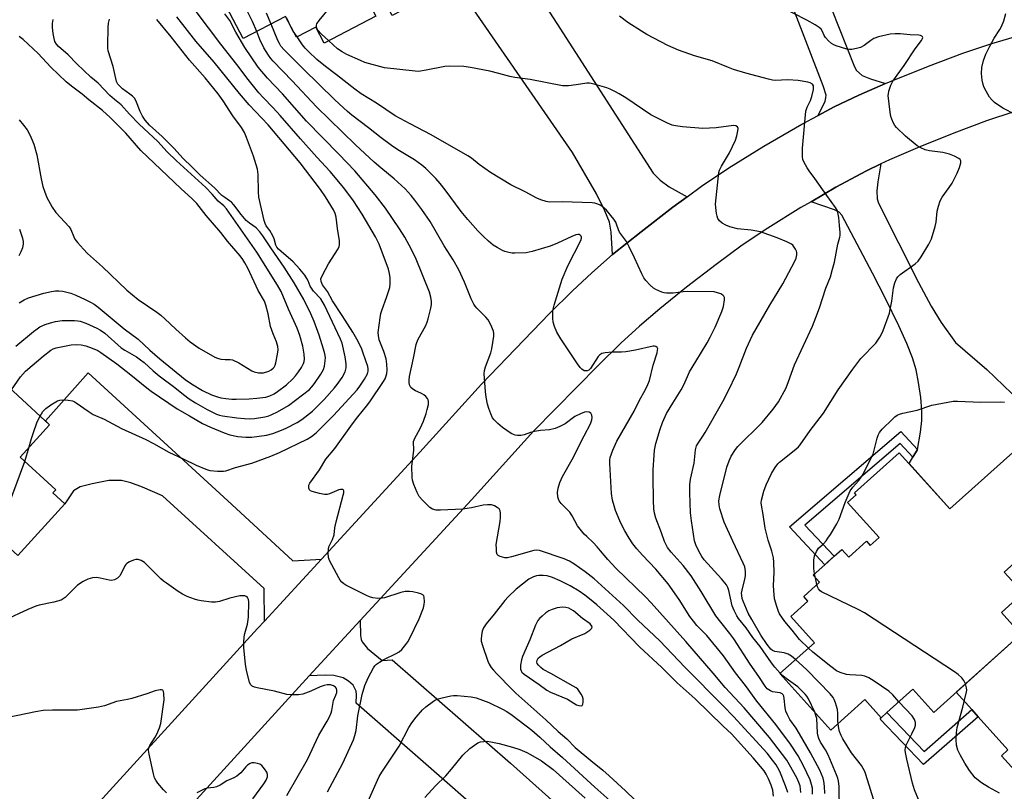
# Model space of a CAD drawing. Units: inches. Extents: x 1309765 to 1315765, y 549447 to 553447.
# Drawn here: x 1312494 to 1312824, y 552905 to 553164 of the extents above; entities that cross this region are included whole.
import ezdxf

# ---------------------------------------------------------------- set-up
doc = ezdxf.new("R2010")
doc.units = ezdxf.units.IN
doc.header["$MEASUREMENT"] = 0
for name, color, linetype in [('BLDG-Footprint', 5, 'Continuous'), ('CULTRL-Pad', 6, 'Continuous'), ('TRANS-Driveway', 251, 'Continuous'), ('TRANS-Non Street Sidewalk', 7, 'Continuous'), ('TRANS-Road', 130, 'Continuous'), ('Undefined', 1, 'Continuous')]:
    doc.layers.add(name, color=color, linetype=linetype)

msp = doc.modelspace()

# ---------------------------------------------------------------- linework, layer by layer
at = {"layer": 'BLDG-Footprint'}
for points, elevation in [([(1312639.62, 553176.35), (1312618.52, 553165.34), (1312614.33, 553173.37), (1312609.9, 553171.06), (1312613.03, 553165.05), (1312595.69, 553156), (1312592.88, 553161.39), (1312586.42, 553158.02), (1312582.78, 553164.99), (1312568.55, 553157.56), (1312557.52, 553178.7), (1312571.84, 553186.17), (1312564.24, 553200.74), (1312593.54, 553216.03), (1312587.91, 553226.82), (1312608.68, 553237.66), (1312637.58, 553182.26), (1312636.76, 553181.84)], 490.89), ([(1312459.91, 553048.33), (1312475.42, 553034.15), (1312485.24, 553044.9), (1312503.64, 553028.08), (1312493.72, 553017.23), (1312505.72, 553006.25), (1312504.75, 553005.18), (1312508.74, 553001.53), (1312492.94, 552984.25), (1312487.71, 552989.04), (1312484.56, 552985.6), (1312488.66, 552981.85), (1312475.52, 552967.48), (1312471.28, 552971.35), (1312466.27, 552965.87), (1312460.3, 552971.33), (1312449.36, 552959.38), (1312431.32, 552975.89), (1312441.99, 552987.56), (1312429.8, 552998.7), (1312451.96, 553022.93), (1312443.64, 553030.54)], 477.24)]:
    msp.add_lwpolyline(points, close=True, dxfattribs=dict(at, elevation=elevation))
at = {"layer": 'BLDG-Footprint', "elevation": 497.5}
msp.add_lwpolyline([(1312849.55, 553001.82), (1312823.77, 552978.67), (1312830.08, 552971.64), (1312822.81, 552965.11), (1312829.35, 552957.83), (1312800.15, 552931.59), (1312793.15, 552939.38), (1312784.39, 552931.52), (1312782.49, 552929.81), (1312777.06, 552935.86), (1312765.63, 552925.59), (1312748.56, 552944.59), (1312760.09, 552954.94), (1312752.18, 552963.75), (1312757.9, 552968.88), (1312756.51, 552970.44), (1312761.84, 552975.22), (1312759.68, 552977.62), (1312764.56, 552982), (1312766.72, 552983.94), (1312769.31, 552986.27), (1312771.67, 552983.63), (1312777.61, 552988.97), (1312778.85, 552987.59), (1312781.81, 552990.26), (1312771.24, 553002.03), (1312774.12, 553004.61), (1312773.58, 553005.21), (1312788.56, 553018.66), (1312805.49, 552999.81), (1312830.88, 553022.61)], dxfattribs=at)
at = {"layer": 'CULTRL-Pad'}
msp.add_lwpolyline([(1312830.64, 552908.36), (1312822.84, 552917.05), (1312825, 552918.98), (1312815, 552930.12), (1312812.86, 552932.5), (1312807.63, 552938.32), (1312829.35, 552957.83), (1312822.81, 552965.11), (1312830.08, 552971.64)], dxfattribs=at)
at = {"layer": 'TRANS-Driveway'}
for points in [[(1312717.42, 553104.54), (1312712.6, 553101), (1312701.98, 553092.82), (1312692.44, 553085.11), (1312691.99, 553092.6), (1312691.38, 553095.99), (1312689.81, 553099.85), (1312687.03, 553105.48), (1312679.03, 553119.41), (1312639.62, 553176.35), (1312636.76, 553181.84), (1312637.58, 553182.26), (1312623.68, 553208.9), (1312638.82, 553216.79), (1312673.75, 553162.62), (1312706.04, 553112.43), (1312708.33, 553110.06), (1312711.45, 553107.91)], [(1312594.82, 552983), (1312575.67, 552962.2), (1312575.57, 552973.18), (1312541.54, 553004.2), (1312534.85, 553007.16), (1312530.83, 553008.62), (1312527.75, 553009.39), (1312523.54, 553009.37), (1312517.89, 553008.3), (1312513.89, 553007.25), (1312511.7, 553005.87), (1312508.74, 553001.53), (1312504.74, 553005.18), (1312505.72, 553006.25), (1312493.72, 553017.23), (1312503.63, 553028.08), (1312502.25, 553029.34), (1312516.63, 553045.44), (1312564.71, 553001.34), (1312585.22, 552982.37)]]:
    msp.add_lwpolyline(points, close=True, dxfattribs=at)
for points in [[(1312763.3, 553174.19), (1312773.52, 553148.14), (1312774.25, 553146.88), (1312776.16, 553145.24), (1312778.87, 553144.03), (1312783.93, 553142.48), (1312775.06, 553138.64), (1312766.76, 553134.69), (1312761.34, 553131.77), (1312763.67, 553136.59), (1312763.98, 553137.67), (1312764.01, 553138.66), (1312763.07, 553141.78), (1312753.12, 553167.6)], [(1312830.88, 553022.61), (1312805.49, 552999.81), (1312791.83, 553015.02), (1312793.12, 553017.16), (1312794.69, 553019.75), (1312795.69, 553025.61), (1312796.15, 553029.46), (1312796.16, 553032.74), (1312795.78, 553037.25), (1312795.06, 553042.19), (1312794.21, 553046.46), (1312793, 553050.47), (1312791.09, 553055.3), (1312788.4, 553061.26), (1312784.06, 553070.2), (1312779.64, 553078.93), (1312769.32, 553098.33), (1312768.38, 553099.36), (1312766.79, 553100.1), (1312759.02, 553102.88), (1312767.34, 553107.7), (1312777.59, 553113.22), (1312782.43, 553115.52), (1312781.38, 553109.59), (1312781.05, 553106.54), (1312781.15, 553103.79), (1312781.59, 553102.38), (1312794.97, 553075.77), (1312799.26, 553067.89), (1312802.61, 553062.38), (1312807.4, 553055.66), (1312817.94, 553046.62), (1312837.51, 553027.76)], [(1312651.43, 552895.3), (1312606.45, 552934.73), (1312606.6, 552937.43), (1312606.43, 552938.66), (1312605.42, 552940.67), (1312603.92, 552942.06), (1312602.13, 552943.12), (1312598.94, 552943.92), (1312596, 552944.08), (1312590.73, 552943.88), (1312607.83, 552962.46), (1312607.93, 552957.33), (1312608.16, 552956.07), (1312608.51, 552955.24), (1312610.19, 552953.05), (1312615.11, 552949.04), (1312618.52, 552949.23), (1312658.23, 552914.58), (1312694.25, 552882.2)]]:
    msp.add_lwpolyline(points, dxfattribs=at)
at = {"layer": 'TRANS-Non Street Sidewalk'}
for points in [[(1312794.69, 553019.75), (1312793.12, 553017.16), (1312788.88, 553021.8), (1312756.95, 552994.43), (1312766.72, 552983.94), (1312764.55, 552981.99), (1312763.58, 552981.12), (1312751.76, 552993.82), (1312789.13, 553025.84)], [(1312815, 552930.12), (1312796.73, 552914.1), (1312782.12, 552929.36), (1312782.49, 552929.81), (1312784.39, 552931.52), (1312796.92, 552918.52), (1312812.86, 552932.5)]]:
    msp.add_lwpolyline(points, close=True, dxfattribs=at)
at = {"layer": 'TRANS-Road'}
for points in [[(1312515.72, 552896.4, 0), (1312573.41, 552959.75, 0), (1312575.67, 552962.2, 0), (1312594.82, 552983, 0), (1312627.8, 553018.81, 0), (1312648.48, 553041.72, 0), (1312671.27, 553065.37, 0), (1312678.98, 553073.01, 0), (1312685.42, 553079.06, 0), (1312692.44, 553085.11, 0), (1312701.98, 553092.82, 0), (1312712.6, 553101, 0), (1312717.42, 553104.54, 0), (1312722.24, 553108.08, 0), (1312731.37, 553114.18, 0), (1312743.18, 553121.47, 0), (1312755.92, 553128.85, 0), (1312761.34, 553131.77, 0), (1312766.76, 553134.69, 0), (1312775.06, 553138.64, 0), (1312783.93, 553142.48, 0), (1312785.89, 553143.33, 0), (1312798.4, 553148.38, 0), (1312809.89, 553152.7, 0), (1312819.64, 553155.92, 0), (1312832.07, 553159.57, 0)], [(1312827.03, 553133.05, 0), (1312817.79, 553130, 0), (1312806.91, 553125.91, 0), (1312795.45, 553121.28, 0), (1312785.31, 553116.89, 0), (1312782.43, 553115.52, 0), (1312777.59, 553113.22, 0), (1312767.34, 553107.7, 0), (1312759.02, 553102.88, 0), (1312755.6, 553100.9, 0), (1312744.45, 553094.01, 0), (1312735.87, 553088.28, 0), (1312727.13, 553081.86, 0), (1312717.18, 553074.18, 0), (1312708.24, 553066.97, 0), (1312701.43, 553061.14, 0), (1312695.2, 553055.37, 0), (1312687.69, 553048.06, 0), (1312665.89, 553025.94, 0), (1312645.07, 553002.9, 0), (1312607.83, 552962.46, 0), (1312590.73, 552943.88, 0), (1312532.37, 552879.8, 0)]]:
    msp.add_polyline3d(points, dxfattribs=at)
at = {"layer": 'Undefined'}
for p, q in [((1312585.35, 553160.07, 450), (1312584.7, 553161.31, 450)), ((1312586.61, 553158.12, 450), (1312585.35, 553160.07, 450)), ((1312495.39, 553015.7, 440), (1312496.81, 553020.61, 440)), ((1312760.45, 552976.77, 458), (1312760.14, 552978.03, 458)), ((1312760.96, 552974.43, 458), (1312760.45, 552976.77, 458))]:
    msp.add_line(p, q, dxfattribs=at)
for points, elevation in [([(1312597.26, 553156.82), (1312594.69, 553159.21), (1312593.61, 553160.44), (1312593.25, 553161.05), (1312593.1, 553161.45), (1312593.09, 553162.05), (1312593.26, 553162.53), (1312594.06, 553163.68), (1312597.78, 553168.14), (1312607.81, 553177.3), (1312609.17, 553178.76), (1312610.57, 553180.52), (1312611.23, 553181.57), (1312611.88, 553182.85), (1312619.32, 553199.05), (1312619.99, 553200.68), (1312620.13, 553201.24), (1312620.19, 553202.09), (1312619.89, 553205.29), (1312619.62, 553206.99), (1312617.52, 553217.57), (1312617.34, 553219.15), (1312617.29, 553221.15)], 452), ([(1312573.14, 553159.96), (1312571.67, 553163.28), (1312569.98, 553166.67), (1312569.7, 553167.81), (1312569.58, 553169.28), (1312569.78, 553170.73), (1312572.53, 553183.16), (1312573.07, 553186.53), (1312573.34, 553187.61), (1312574.16, 553189.31), (1312574.65, 553189.93), (1312575.06, 553190.26), (1312579.61, 553192.58), (1312581.37, 553193.64), (1312592.54, 553201.11), (1312593.67, 553202.01), (1312594.2, 553202.62), (1312594.84, 553203.88), (1312595.81, 553206.5), (1312595.99, 553207.46), (1312595.93, 553208.43), (1312595.72, 553208.96), (1312595.28, 553209.71), (1312591.63, 553215.03)], 446), ([(1312758.09, 552953.14), (1312755.16, 552956.05), (1312752.62, 552959.19), (1312750.15, 552962.02), (1312748.45, 552964.66), (1312748.09, 552965.46), (1312747.52, 552967.12), (1312746.78, 552969.67), (1312746.45, 552972.48), (1312746.41, 552974.2), (1312746.56, 552978.53), (1312746.49, 552982.02), (1312746.39, 552983.47), (1312745.86, 552985.67), (1312744.58, 552989.39), (1312743.58, 552993.32), (1312742.94, 552997.98), (1312742.33, 553001.04), (1312742.26, 553001.89), (1312742.34, 553002.74), (1312743.15, 553005.74), (1312743.97, 553007.92), (1312745.67, 553011.72), (1312746.95, 553013.72), (1312747.85, 553014.9), (1312748.44, 553015.52), (1312753.85, 553019.87), (1312754.73, 553020.67), (1312755.31, 553021.33), (1312758.64, 553026.16), (1312763.14, 553031.91), (1312768.06, 553039.79), (1312772.94, 553046.65), (1312775.73, 553050.23), (1312780.66, 553055.38), (1312782.09, 553057.43), (1312782.76, 553058.64), (1312783.21, 553059.72), (1312785.26, 553065.54), (1312785.53, 553066.67), (1312786.04, 553069.55), (1312786.63, 553073.94), (1312787.1, 553075.61), (1312787.61, 553076.95), (1312788.08, 553077.71), (1312788.92, 553078.5), (1312793.87, 553082.03), (1312794.92, 553082.92), (1312795.92, 553084.33), (1312798.46, 553088.61), (1312799.35, 553090.44), (1312800.61, 553094.57), (1312800.89, 553095.98), (1312801.29, 553099.7), (1312801.7, 553101.33), (1312802.32, 553103.19), (1312802.97, 553104.43), (1312805.33, 553107.68), (1312806.27, 553109.12), (1312808.03, 553112.46), (1312808.77, 553114.35), (1312809.22, 553115.93), (1312809.19, 553116.63), (1312808.93, 553117), (1312808.54, 553117.32), (1312807.09, 553118.16), (1312805.36, 553118.85), (1312803.16, 553119.41), (1312798.69, 553119.99), (1312797.24, 553120.27), (1312795.75, 553120.89), (1312794.58, 553121.59), (1312790.7, 553124.87), (1312787.6, 553127.78), (1312787.08, 553128.46), (1312786.64, 553129.22), (1312786.03, 553130.57), (1312785.74, 553131.41), (1312785.48, 553132.87), (1312784.88, 553138.52), (1312784.9, 553139.1), (1312785.06, 553139.97), (1312785.7, 553141.95), (1312786.39, 553143.25), (1312790.18, 553148.54), (1312793.86, 553154.18), (1312796.06, 553156.98), (1312796.38, 553157.6), (1312796.43, 553157.97), (1312796.37, 553158.16), (1312796.09, 553158.45), (1312795.64, 553158.63), (1312795.09, 553158.71), (1312792.24, 553158.89), (1312788.91, 553159.21), (1312787.21, 553159.19), (1312785.53, 553159.03), (1312781.63, 553158.14), (1312780.06, 553157.61), (1312778.99, 553156.97), (1312776.78, 553155.22), (1312775.59, 553154.61), (1312774.17, 553154.21), (1312772.71, 553153.93), (1312771.84, 553153.88), (1312770.99, 553154.02), (1312767.38, 553155.16), (1312766.58, 553155.5), (1312765.87, 553155.95), (1312764.8, 553156.88), (1312763.86, 553157.92), (1312763.42, 553158.65), (1312762.82, 553159.98), (1312762.32, 553160.72), (1312761.71, 553161.27), (1312760.31, 553162.19), (1312757.62, 553163.76), (1312748.59, 553168.4)], 456), ([(1312490.83, 553039.79), (1312493.83, 553044.1), (1312495.6, 553046.06), (1312501.49, 553051.12), (1312504.01, 553053.09), (1312504.81, 553053.52), (1312505.83, 553053.87), (1312510.92, 553054.87), (1312512.61, 553055.03), (1312514.22, 553054.89), (1312515.77, 553054.51), (1312517.93, 553053.7), (1312519.78, 553052.92), (1312520.78, 553052.34), (1312526.24, 553048.44), (1312530.84, 553044.84), (1312536.29, 553040.42), (1312537.71, 553039.38), (1312546.39, 553033.4), (1312550.6, 553031.1), (1312554.96, 553028.53), (1312557.61, 553027.3), (1312562.19, 553025.4), (1312564.08, 553024.73), (1312566.79, 553024.15), (1312569.42, 553023.94), (1312571.44, 553023.93), (1312576.34, 553024.59), (1312578.48, 553025.14), (1312581.41, 553026.24), (1312582.99, 553026.93), (1312586.71, 553028.85), (1312588.18, 553029.78), (1312591.76, 553032.58), (1312595.73, 553036.49), (1312599.23, 553040.49), (1312600.11, 553041.61), (1312601.7, 553043.88), (1312602.73, 553045.81), (1312603.09, 553047.13), (1312603.13, 553048.54), (1312602.73, 553050.81), (1312601.71, 553055.38), (1312601.18, 553056.78), (1312595.83, 553068.22), (1312594.56, 553070.32), (1312592.14, 553072.92), (1312591.42, 553073.82), (1312591.03, 553074.54), (1312590.34, 553076.33), (1312589.95, 553077.12), (1312589.2, 553078.19), (1312587.57, 553080.22), (1312585.29, 553082.76), (1312581.24, 553086.13), (1312580.42, 553086.92), (1312579.88, 553087.58), (1312579.47, 553088.35), (1312578.91, 553090.4), (1312578.48, 553091.44), (1312577.46, 553093.18), (1312576.29, 553094.83), (1312575.91, 553095.51), (1312575.57, 553096.6), (1312573.86, 553104.41), (1312573.73, 553106.17), (1312573.55, 553112.05), (1312573.31, 553113.74), (1312572.05, 553118.11), (1312569.7, 553124.45), (1312569.02, 553126.06), (1312567.97, 553127.75), (1312565.14, 553131.66), (1312561.85, 553136.75), (1312560.19, 553139.07), (1312555.78, 553144.45), (1312550.55, 553150.39), (1312544.4, 553158.16), (1312539.57, 553163.94)], 438), ([(1312492.32, 553054.47), (1312498.26, 553059.39), (1312499.45, 553060.28), (1312500.38, 553060.85), (1312502.13, 553061.65), (1312503.98, 553062.29), (1312505.61, 553062.7), (1312507.9, 553062.99), (1312511.96, 553063), (1312513.11, 553062.92), (1312513.94, 553062.76), (1312515.81, 553062.13), (1312519.47, 553060.47), (1312520.73, 553059.81), (1312522.19, 553058.75), (1312527.61, 553053.91), (1312528.91, 553053.04), (1312532.77, 553050.8), (1312534.12, 553049.89), (1312535.31, 553048.9), (1312538.33, 553046.12), (1312540.33, 553044.48), (1312545.66, 553040.58), (1312548.55, 553038.18), (1312550.42, 553036.79), (1312552.62, 553035.36), (1312556.46, 553033.14), (1312559.59, 553031.65), (1312560.6, 553031.31), (1312561.66, 553031.05), (1312566.44, 553030.35), (1312569.01, 553030.12), (1312570.75, 553030.1), (1312572.4, 553030.21), (1312575.77, 553030.73), (1312577.15, 553031.04), (1312578.22, 553031.45), (1312580.01, 553032.38), (1312583.75, 553034.53), (1312590.75, 553039.94), (1312591.63, 553040.78), (1312592.51, 553041.87), (1312594.61, 553045.05), (1312595.48, 553046.57), (1312595.83, 553047.66), (1312596.1, 553049.53), (1312596.13, 553050.6), (1312595.95, 553051.83), (1312595.52, 553053.44), (1312594.07, 553058.09), (1312592.34, 553062.69), (1312591.28, 553065.27), (1312588.91, 553070.1), (1312585.69, 553075.67), (1312582.31, 553080.93), (1312577.78, 553087.39), (1312575.2, 553091.44), (1312574.11, 553092.81), (1312572.91, 553094.07), (1312570.62, 553095.66), (1312569.59, 553096.6), (1312567.89, 553098.59), (1312565.39, 553101.85), (1312564.62, 553102.71), (1312564, 553103.22), (1312562.36, 553104.26), (1312561.44, 553104.97), (1312558.96, 553107.52), (1312554.14, 553111.77), (1312551.46, 553114.48), (1312548.34, 553117.46), (1312545.37, 553120.7), (1312541.44, 553124.72), (1312537.16, 553128.52), (1312535.65, 553130.26), (1312534.74, 553131.56), (1312534.02, 553133.12), (1312532.52, 553136.81), (1312532.08, 553137.59), (1312531.48, 553138.22), (1312530.57, 553138.99), (1312528.12, 553140.72), (1312527.49, 553141.26), (1312526.57, 553142.27), (1312526.06, 553143.23), (1312524.91, 553148.24), (1312523.33, 553153.51), (1312523.18, 553154.38), (1312523.14, 553155.27), (1312523.24, 553161.25), (1312523.35, 553162.73), (1312523.78, 553164.13)], 436), ([(1312493.4, 553068.95), (1312495.09, 553069.95), (1312496.53, 553070.61), (1312501.75, 553072.24), (1312504.23, 553072.8), (1312505.61, 553072.99), (1312506.71, 553073), (1312508.07, 553072.88), (1312510.79, 553072.14), (1312512.41, 553071.52), (1312515.62, 553070.11), (1312517.38, 553069.21), (1312518.56, 553068.5), (1312519.9, 553067.48), (1312528.63, 553060.18), (1312533.31, 553056.73), (1312537.2, 553053.13), (1312540.56, 553050.2), (1312549.14, 553043.2), (1312551.27, 553041.75), (1312554.95, 553039.57), (1312557.89, 553038.1), (1312560, 553037.37), (1312561.08, 553037.1), (1312562.78, 553036.86), (1312564.77, 553036.66), (1312566.2, 553036.62), (1312570.53, 553036.78), (1312573.17, 553037), (1312576.1, 553037.33), (1312577.53, 553037.73), (1312578.93, 553038.42), (1312580.11, 553039.21), (1312583.07, 553041.5), (1312585.17, 553043.41), (1312586.11, 553044.43), (1312587.13, 553045.78), (1312588.09, 553047.3), (1312588.76, 553048.58), (1312589, 553049.32), (1312589.1, 553050.02), (1312588.99, 553051.79), (1312588.52, 553054.37), (1312587.55, 553058), (1312586.67, 553060.41), (1312583.76, 553066.84), (1312581.24, 553072.75), (1312580.02, 553074.92), (1312573.11, 553085.98), (1312562.94, 553100.51), (1312562.03, 553101.51), (1312560.22, 553103.02), (1312558.17, 553105.39), (1312556.02, 553107.64), (1312546.16, 553116.53), (1312543.1, 553119.64), (1312539.94, 553123.09), (1312533.63, 553128.91), (1312530.38, 553132.22), (1312527.67, 553135.42), (1312525.39, 553137.16), (1312523.86, 553138.48), (1312519.89, 553142.64), (1312517.51, 553144.63), (1312512.72, 553149.13), (1312509.84, 553152.16), (1312506.58, 553154.92), (1312505.92, 553155.69), (1312505.45, 553156.58), (1312505.15, 553157.62), (1312504.86, 553159.32), (1312504.61, 553161.33), (1312504.57, 553162.67), (1312504.82, 553163.98)], 434), ([(1312500.46, 553030.98), (1312501.42, 553032.46), (1312502.36, 553033.49), (1312504.03, 553034.7), (1312506.29, 553036.1), (1312507.09, 553036.35), (1312507.92, 553036.4), (1312509.92, 553036.27), (1312511.32, 553036.04), (1312511.84, 553035.84), (1312512.59, 553035.42), (1312516.6, 553032.58), (1312518.3, 553031.52), (1312521.95, 553029.93), (1312527.7, 553026.77), (1312535.94, 553023.11), (1312538.51, 553021.78), (1312543.68, 553018.82), (1312548.45, 553016.66), (1312552.78, 553014.53), (1312555.99, 553013.19), (1312557.36, 553012.74), (1312559.92, 553012.45), (1312561.92, 553012.46), (1312562.72, 553012.64), (1312565.93, 553013.72), (1312571.46, 553015.15), (1312577.88, 553017.48), (1312580.77, 553018.72), (1312590.04, 553023.26), (1312591.51, 553024.11), (1312592.99, 553025.36), (1312598.81, 553031.14), (1312606.75, 553039.8), (1312607.7, 553041), (1312609.23, 553043.34), (1312610.19, 553045.11), (1312610.48, 553046.07), (1312610.49, 553046.79), (1312610.33, 553047.61), (1312608.83, 553052.07), (1312608.19, 553053.7), (1312606.65, 553056.82), (1312605.35, 553059.12), (1312601.8, 553064.72), (1312598.5, 553069.58), (1312596.87, 553072.72), (1312595.18, 553075.03), (1312594.9, 553075.5), (1312594.66, 553076.11), (1312594.63, 553076.97), (1312595.12, 553078.25), (1312597.17, 553082.05), (1312600.36, 553087.1), (1312600.72, 553087.89), (1312600.84, 553088.41), (1312600.89, 553088.94), (1312600.83, 553089.8), (1312600.13, 553093.88), (1312599.72, 553097.64), (1312599.38, 553098.93), (1312598.87, 553100.1), (1312596.17, 553104.47), (1312594.5, 553106.96), (1312587.61, 553115.94), (1312576.92, 553128.63), (1312570.56, 553135.38), (1312567.31, 553139.11), (1312558.79, 553149.7), (1312552.7, 553156.74), (1312546.31, 553164.93)], 440), ([(1312596.8, 552904.9), (1312601.92, 552914.6), (1312605.59, 552922.39), (1312606.03, 552923.8), (1312606.43, 552925.53), (1312607.04, 552930.45), (1312608.43, 552937.63), (1312609.37, 552940.57), (1312610.46, 552943.21), (1312612.26, 552946.48), (1312612.72, 552947.18), (1312613.29, 552947.8), (1312614.24, 552948.45), (1312615.76, 552949.32), (1312619.89, 552951.36), (1312620.88, 552951.93), (1312621.79, 552952.73), (1312623.07, 552954.31), (1312623.74, 552955.27), (1312624.28, 552956.25), (1312627.53, 552962.93), (1312628.98, 552966.68), (1312629.28, 552967.81), (1312629.36, 552968.64), (1312629.28, 552970.23), (1312629.13, 552970.68), (1312628.85, 552971.02), (1312628.18, 552971.36), (1312627.39, 552971.59), (1312625.44, 552972.02), (1312624.32, 552972.17), (1312622.88, 552972.1), (1312621.45, 552971.79), (1312615.99, 552969.97), (1312615.16, 552969.85), (1312613.75, 552969.8), (1312612.05, 552969.97), (1312610.93, 552970.31), (1312609.86, 552970.79), (1312603.03, 552974.31), (1312602.28, 552974.75), (1312601.6, 552975.27), (1312601.07, 552975.94), (1312600.62, 552976.7), (1312597.54, 552982.49), (1312597.13, 552983.58), (1312597.02, 552984.94), (1312597.12, 552986.33), (1312597.29, 552987.13), (1312598.49, 552989.58), (1312599.03, 552991.12), (1312599.34, 552993.49), (1312599.71, 552995.52), (1312602.14, 553004.46), (1312602.29, 553005.25), (1312602.26, 553005.93), (1312602.17, 553006.1), (1312601.85, 553006.31), (1312601.17, 553006.35), (1312600.64, 553006.2), (1312597.47, 553004.87), (1312596.68, 553004.66), (1312595.85, 553004.64), (1312594.15, 553004.97), (1312591.64, 553005.67), (1312591.16, 553005.89), (1312590.79, 553006.19), (1312590.55, 553006.8), (1312590.57, 553007.76), (1312590.88, 553008.52), (1312594.17, 553012.93), (1312596.31, 553016.48), (1312599.31, 553020.1), (1312605.17, 553028.34), (1312606.95, 553030.69), (1312609.86, 553034.24), (1312611.02, 553035.78), (1312615.66, 553042.52), (1312616.19, 553043.43), (1312616.56, 553044.44), (1312616.75, 553045.26), (1312616.82, 553046.34), (1312616.7, 553048.39), (1312616.48, 553050.13), (1312615.77, 553052.65), (1312614.2, 553056.57), (1312613.89, 553058), (1312613.84, 553059.02), (1312614.44, 553063.88), (1312614.69, 553065.34), (1312615.13, 553066.71), (1312616.66, 553070.79), (1312617.69, 553074.13), (1312617.84, 553075.28), (1312617.81, 553077.37), (1312617.65, 553078.84), (1312617.27, 553080.22), (1312614.13, 553088.61), (1312612.93, 553091.11), (1312608.48, 553098.7), (1312605.52, 553103.15), (1312602.34, 553107.47), (1312597.75, 553113.02), (1312593.27, 553117.83), (1312587.75, 553123.96), (1312580.99, 553131.77), (1312578.61, 553134.4), (1312575.21, 553137.77), (1312573.78, 553139.37), (1312570.22, 553143.86), (1312566.4, 553148.92), (1312561.09, 553155.72), (1312552.74, 553166.69)], 442), ([(1312751.16, 552904.7), (1312750.44, 552906.96), (1312748.49, 552911.76), (1312747.88, 552913.02), (1312747.28, 552913.96), (1312746.11, 552915.55), (1312744.22, 552917.86), (1312732.99, 552930.24), (1312729.55, 552933.81), (1312724.72, 552938.61), (1312721.63, 552941.86), (1312716.62, 552946.7), (1312708.28, 552955.54), (1312700.92, 552962.53), (1312696.13, 552967.4), (1312686.29, 552976.42), (1312683.26, 552978.76), (1312679.44, 552981.39), (1312677.99, 552982.29), (1312676.23, 552983.05), (1312667.88, 552985.89), (1312667.06, 552985.99), (1312665.97, 552985.87), (1312658.56, 552983.72), (1312657.16, 552983.43), (1312656.33, 552983.45), (1312655.51, 552983.6), (1312654.73, 552983.84), (1312654.06, 552984.19), (1312653.77, 552984.56), (1312653.55, 552985.29), (1312653.45, 552986.41), (1312653.44, 552987.86), (1312653.8, 552990.44), (1312654.71, 552995.57), (1312654.81, 552996.98), (1312654.8, 552998.37), (1312654.69, 552999.16), (1312654.36, 552999.81), (1312653.78, 553000.3), (1312652.84, 553000.83), (1312651.82, 553001.18), (1312650.44, 553001.23), (1312649.04, 553001.04), (1312645.1, 553000.19), (1312642.26, 552999.75), (1312634.7, 552999.4), (1312633.26, 552999.42), (1312632.06, 552999.73), (1312631.15, 553000.32), (1312628.66, 553002.72), (1312627.54, 553004.02), (1312626.89, 553005.32), (1312625.8, 553008.07), (1312625.33, 553009.46), (1312625.17, 553010.33), (1312625.07, 553014.22), (1312625.78, 553019.37), (1312625.72, 553022.42), (1312625.86, 553023.03), (1312626.08, 553023.53), (1312627.93, 553026.82), (1312629.03, 553029.25), (1312629.9, 553031.79), (1312630.3, 553033.19), (1312630.67, 553034.85), (1312630.73, 553035.91), (1312630.6, 553036.41), (1312630.32, 553036.88), (1312629.77, 553037.54), (1312629.12, 553038.14), (1312628.4, 553038.59), (1312627.08, 553039.07), (1312626.32, 553039.43), (1312625.4, 553040.05), (1312624.8, 553040.58), (1312624.5, 553041), (1312624.32, 553041.46), (1312624.19, 553042.23), (1312624.18, 553043.02), (1312624.36, 553044.19), (1312625.7, 553050.44), (1312626.52, 553054.94), (1312626.77, 553055.7), (1312627.24, 553056.73), (1312629.68, 553061.17), (1312630.25, 553062.47), (1312630.59, 553063.6), (1312631.44, 553067.12), (1312631.66, 553068.42), (1312631.7, 553069.44), (1312631.52, 553070.82), (1312631.07, 553072.49), (1312626.6, 553083.55), (1312625.02, 553086.81), (1312622.73, 553090.93), (1312621, 553093.75), (1312616.32, 553100.75), (1312612.78, 553105.22), (1312606.03, 553113.2), (1312600.62, 553118.85), (1312589.75, 553129.91), (1312581.77, 553139.03), (1312576.71, 553144.26), (1312573.63, 553148), (1312569.12, 553154.62), (1312566.07, 553159.71), (1312564.05, 553163.69), (1312562.41, 553165.92)], 444), ([(1312577.92, 553162.45), (1312576.4, 553166.08)], 448), ([(1312584.7, 553161.31), (1312583.25, 553164.39)], 450), ([(1312753.77, 552949.27), (1312752.44, 552950.47), (1312751.31, 552951.13), (1312749.98, 552951.54), (1312746.8, 552952.03), (1312746.07, 552952.33), (1312745.49, 552952.82), (1312744.29, 552954.36), (1312742.18, 552957.44), (1312739.08, 552962.69), (1312737.95, 552964.88), (1312736.21, 552968.84), (1312735.89, 552969.83), (1312735.72, 552970.84), (1312735.71, 552971.61), (1312735.83, 552972.53), (1312736.79, 552976.27), (1312737.01, 552977.42), (1312737.01, 552978.79), (1312736.74, 552980.4), (1312736.26, 552981.68), (1312732.72, 552989.06), (1312729.89, 552995.43), (1312728.34, 552999.85), (1312728.12, 553001.22), (1312728.07, 553002.58), (1312728.35, 553004.31), (1312730.76, 553013.84), (1312731.48, 553016), (1312732.24, 553017.56), (1312733.7, 553019.81), (1312734.44, 553020.73), (1312742.55, 553028.87), (1312746.24, 553033.25), (1312748.03, 553035.74), (1312750.63, 553040.47), (1312751.47, 553042.57), (1312753.47, 553048.12), (1312759.48, 553061.15), (1312760.64, 553064.01), (1312761.85, 553067.25), (1312763.98, 553073.87), (1312765.5, 553077.68), (1312766.22, 553080.19), (1312766.82, 553082.64), (1312767.93, 553088.6), (1312768.66, 553090.99), (1312768.78, 553091.69), (1312768.79, 553092.49), (1312768.53, 553094.84), (1312768.34, 553097.62), (1312768.01, 553099.24), (1312767.72, 553100), (1312767.14, 553100.98), (1312764.24, 553104.93), (1312760.29, 553110.63), (1312758.31, 553113.22), (1312757.65, 553114.2), (1312756.52, 553116.25), (1312756.27, 553117.06), (1312756.14, 553117.89), (1312756.06, 553119.31), (1312756.14, 553120.79), (1312757.27, 553133.22), (1312757.65, 553134.59), (1312758.8, 553136.84), (1312759.3, 553138.14), (1312759.79, 553140.56), (1312759.82, 553141.3), (1312759.75, 553141.76), (1312759.45, 553142.3), (1312758.73, 553142.73), (1312757.94, 553142.93), (1312754.63, 553143.51), (1312751.24, 553143.77), (1312746.97, 553143.56), (1312746.11, 553143.66), (1312744.67, 553143.99), (1312737.08, 553146.02), (1312732.99, 553147.27), (1312731.34, 553147.85), (1312725.79, 553150.08), (1312719.89, 553151.84), (1312714.55, 553153.7), (1312710.91, 553155.26), (1312703.92, 553158.98), (1312702.17, 553160.02), (1312697.56, 553163.03), (1312694.71, 553165.1)], 454), ([(1312827.61, 553132.02), (1312823.27, 553134.21), (1312820.51, 553136.12), (1312819.72, 553136.89), (1312818.86, 553137.98), (1312817.72, 553139.92), (1312816.96, 553141.42), (1312816.69, 553142.22), (1312816.37, 553143.62), (1312816.2, 553144.75), (1312816.13, 553145.9), (1312816.25, 553147.92), (1312816.83, 553150.18), (1312817.59, 553152.4), (1312818.92, 553155.05), (1312820.42, 553157.77), (1312822.31, 553160.61), (1312822.87, 553161.59), (1312823.58, 553163.5), (1312824.3, 553166)], 458), ([(1312759.52, 552904.16), (1312759.42, 552906.12), (1312759.16, 552907.43), (1312758.65, 552908.98), (1312756.43, 552913.7), (1312754.61, 552916.98), (1312752.06, 552920.9), (1312747.13, 552927.5), (1312740.85, 552935.31), (1312737.03, 552940.64), (1312733.67, 552944.81), (1312729.57, 552950.54), (1312723.98, 552957.33), (1312720.71, 552960.74), (1312719.54, 552962.14), (1312718.38, 552963.78), (1312714.79, 552969.5), (1312711.04, 552974.67), (1312706.9, 552979.65), (1312702.44, 552984.37), (1312700.59, 552986.47), (1312699.24, 552988.16), (1312698.01, 552989.98), (1312696.58, 552992.47), (1312695.1, 552995.3), (1312694.25, 552997.16), (1312693.4, 552999.35), (1312692.94, 553000.88), (1312692.45, 553002.82), (1312692.09, 553005.04), (1312691.9, 553007.03), (1312691.46, 553015.09), (1312691.47, 553016.21), (1312691.62, 553017.07), (1312692.54, 553019.56), (1312693.87, 553022.5), (1312699.62, 553032.63), (1312701.42, 553036.26), (1312703.35, 553039.68), (1312704.25, 553041.58), (1312704.77, 553042.95), (1312706.07, 553048.02), (1312707.36, 553052.23), (1312707.54, 553053.04), (1312707.56, 553053.53), (1312707.43, 553053.93), (1312706.98, 553054.33), (1312706.54, 553054.45), (1312706, 553054.44), (1312700.16, 553053.13), (1312696.92, 553052.57), (1312695.45, 553052.42), (1312693.75, 553052.45), (1312692.29, 553052.38), (1312689.95, 553052.14), (1312688.84, 553051.92), (1312688.14, 553051.54), (1312687.57, 553050.91), (1312684.98, 553046.9), (1312684.45, 553046.39), (1312683.9, 553046.14), (1312683.41, 553046.1), (1312682.94, 553046.2), (1312682.11, 553046.66), (1312681.52, 553047.23), (1312680.64, 553048.44), (1312675.07, 553056.83), (1312673.75, 553059.13), (1312672.93, 553061.05), (1312672.56, 553062.42), (1312672.4, 553063.86), (1312672.35, 553065.91), (1312672.45, 553066.78), (1312672.81, 553068.21), (1312675.54, 553076.85), (1312677.43, 553081.38), (1312681.81, 553089.87), (1312682.03, 553090.64), (1312682.03, 553090.94), (1312681.88, 553091.35), (1312681.6, 553091.68), (1312681.23, 553091.86), (1312680.82, 553091.9), (1312680.11, 553091.78), (1312678.76, 553091.24), (1312674.01, 553088.97), (1312671.49, 553087.97), (1312665.43, 553086.14), (1312663.46, 553085.71), (1312659.63, 553085.58), (1312658.75, 553085.64), (1312657.65, 553085.83), (1312656.3, 553086.21), (1312655.5, 553086.55), (1312653.68, 553087.54), (1312652.42, 553088.33), (1312650.84, 553089.61), (1312649.13, 553091.21), (1312647.26, 553093.13), (1312643.93, 553096.88), (1312641.68, 553099.56), (1312636.32, 553106.87), (1312634.64, 553109.03), (1312633.15, 553110.66), (1312629.77, 553113.99), (1312628.41, 553115.14), (1312626, 553116.89), (1312620.45, 553120.28), (1312618.3, 553121.72), (1312614.87, 553124.29), (1312610.62, 553127.7), (1312604.94, 553131.93), (1312603.58, 553133.08), (1312599.31, 553136.99), (1312588.66, 553147.41), (1312582.29, 553153.82), (1312581.2, 553155.08), (1312580.69, 553155.91), (1312580.22, 553156.91), (1312577.92, 553162.45)], 448), ([(1312493.45, 553130.37), (1312494.94, 553128.56), (1312496.07, 553126.97), (1312496.89, 553125.57), (1312497.47, 553124.33), (1312498.31, 553122.15), (1312499.35, 553118.57), (1312500.8, 553110.53), (1312501.42, 553107.92), (1312501.93, 553106.41), (1312502.77, 553104.32), (1312503.78, 553102.26), (1312504.47, 553101.02), (1312505.78, 553099.28), (1312510.25, 553094.39), (1312510.77, 553093.52), (1312511.73, 553091.08), (1312512.15, 553090.31), (1312513.04, 553089.17), (1312514.98, 553086.98), (1312516.4, 553085.51), (1312521.39, 553080.99), (1312529.55, 553073.22), (1312533.3, 553070.1), (1312539.57, 553065.83), (1312540.98, 553064.78), (1312542.28, 553063.64), (1312545.95, 553060.12), (1312549.26, 553057.18), (1312550.83, 553055.92), (1312553.85, 553053.78), (1312559.1, 553050.7), (1312559.89, 553050.36), (1312561.03, 553050.09), (1312562.5, 553049.96), (1312564.22, 553050), (1312565.02, 553049.81), (1312567.09, 553048.84), (1312571.42, 553046.16), (1312572.23, 553045.82), (1312573.66, 553045.51), (1312574.52, 553045.43), (1312575.35, 553045.51), (1312577.2, 553046.07), (1312577.94, 553046.49), (1312578.6, 553047.03), (1312578.93, 553047.42), (1312579.26, 553048.03), (1312579.5, 553048.81), (1312580.11, 553051.76), (1312580.25, 553053.21), (1312580.16, 553054.32), (1312579.75, 553055.92), (1312578.56, 553058.58), (1312577.7, 553060.98), (1312576.91, 553065.29), (1312576.19, 553068.19), (1312575.71, 553069.55), (1312573.63, 553073.08), (1312570.1, 553080.58), (1312569.15, 553082.35), (1312568.41, 553083.53), (1312567.54, 553084.69), (1312563.31, 553089.68), (1312561.05, 553092.54), (1312556.19, 553098.2), (1312552.99, 553102.26), (1312551.5, 553103.84), (1312547.61, 553107.33), (1312534.23, 553120.09), (1312529.16, 553125.81), (1312523.97, 553131.13), (1312521.33, 553133.41), (1312516.82, 553137.03), (1312514.57, 553138.94), (1312510.97, 553141.61), (1312509.21, 553143.06), (1312504.1, 553147.98), (1312499.79, 553152.62), (1312494.76, 553157.27), (1312493.4, 553158.23)], 432), ([(1312755.58, 552904.67), (1312755.28, 552906.94), (1312754.94, 552908.06), (1312754.19, 552909.59), (1312751.77, 552914.03), (1312750.88, 552915.51), (1312745.04, 552923.16), (1312736.54, 552933.06), (1312730.13, 552939.92), (1312726.14, 552944.77), (1312716.97, 552955.31), (1312705.41, 552968.35), (1312703.42, 552970.38), (1312693.5, 552979.98), (1312690.81, 552982.89), (1312688.42, 552985.82), (1312687.27, 552987.1), (1312685.88, 552988.55), (1312683.75, 552990.53), (1312682.94, 552991.39), (1312680.7, 552994.16), (1312678.85, 552997.48), (1312678.06, 552998.69), (1312677.29, 552999.57), (1312675.17, 553001.63), (1312674.48, 553002.53), (1312674.26, 553003.05), (1312674.07, 553003.87), (1312673.96, 553005.3), (1312674.22, 553006.81), (1312674.79, 553008.72), (1312675.66, 553010.72), (1312678.91, 553016.35), (1312682.85, 553024.32), (1312684.99, 553028.33), (1312685.51, 553029.71), (1312685.63, 553030.54), (1312685.48, 553031.27), (1312685.14, 553031.91), (1312684.6, 553032.33), (1312683.84, 553032.42), (1312683.02, 553032.24), (1312681.64, 553031.72), (1312679.82, 553030.8), (1312676.56, 553028.38), (1312674.74, 553027.46), (1312673.12, 553026.8), (1312671.29, 553026.41), (1312668.25, 553026.15), (1312666.29, 553025.83), (1312664.92, 553025.49), (1312662.78, 553024.68), (1312661.68, 553024.5), (1312660.56, 553024.49), (1312659.74, 553024.58), (1312659.2, 553024.75), (1312658.42, 553025.14), (1312655.46, 553027.11), (1312653.93, 553028.47), (1312652.7, 553029.71), (1312652.21, 553030.4), (1312651.6, 553031.68), (1312650.89, 553033.55), (1312650.51, 553034.95), (1312650.08, 553037.27), (1312649.83, 553039.22), (1312649.42, 553045.15), (1312649.5, 553046.23), (1312649.8, 553047.53), (1312651.56, 553052.13), (1312651.96, 553053.51), (1312652.61, 553057.78), (1312652.64, 553058.63), (1312652.49, 553059.44), (1312651.62, 553061.52), (1312650.67, 553063.26), (1312649.9, 553064.16), (1312646.93, 553067.11), (1312646.36, 553067.8), (1312645.91, 553068.51), (1312645.03, 553070.3), (1312642.79, 553075.86), (1312640.86, 553079.98), (1312638.92, 553083.35), (1312635.94, 553088.1), (1312631.21, 553096.18), (1312628.41, 553100.26), (1312626.13, 553103.34), (1312624.85, 553104.96), (1312622.87, 553107.14), (1312619.21, 553110.57), (1312614.73, 553114.18), (1312612.53, 553116.08), (1312606.18, 553121.95), (1312593.09, 553134.68), (1312584.93, 553143.4), (1312578.63, 553149.99), (1312577.81, 553150.92), (1312577.01, 553152), (1312575.53, 553154.43), (1312574.14, 553157.27), (1312573.14, 553159.96)], 446), ([(1312763.58, 552904.37), (1312763.44, 552906.84), (1312763.23, 552908.56), (1312763.02, 552909.53), (1312762.52, 552910.89), (1312761.88, 552912.22), (1312758.81, 552918.01), (1312755.16, 552924.39), (1312753.98, 552926.3), (1312751.89, 552929.25), (1312751.11, 552930.72), (1312750.58, 552932.01), (1312750.27, 552933.07), (1312750.02, 552936.25), (1312749.83, 552937.03), (1312749.6, 552937.45), (1312749.26, 552937.79), (1312748.58, 552938.11), (1312746.09, 552938.52), (1312745.35, 552938.78), (1312744.29, 552939.48), (1312743.54, 552940.38), (1312741.44, 552943.65), (1312738.54, 552947.75), (1312733.14, 552956.27), (1312731.79, 552958.1), (1312728.7, 552961.8), (1312727.07, 552963.97), (1312722.15, 552972.11), (1312718.75, 552977.42), (1312716.14, 552980.83), (1312712.09, 552985.29), (1312710.87, 552986.85), (1312709.85, 552988.91), (1312708.87, 552991.81), (1312706.91, 552996.71), (1312706.43, 552998.39), (1312706.28, 552999.81), (1312706.17, 553002.66), (1312706.06, 553010.56), (1312706.09, 553012.9), (1312706.32, 553017.83), (1312706.5, 553019.55), (1312706.91, 553021.82), (1312708.34, 553026.63), (1312709.14, 553028.79), (1312710.56, 553031.86), (1312712.61, 553035.34), (1312715.45, 553039.73), (1312716.48, 553041.71), (1312718.18, 553045.8), (1312720.4, 553049.24), (1312724.17, 553055.58), (1312725.17, 553057.39), (1312726.87, 553060.8), (1312729.03, 553066.08), (1312729.61, 553067.74), (1312729.94, 553069.95), (1312729.91, 553070.73), (1312729.76, 553071.17), (1312729.43, 553071.52), (1312728.72, 553071.93), (1312727.64, 553072.36), (1312726.5, 553072.63), (1312717.53, 553072.77), (1312716.11, 553072.66), (1312712.76, 553072.24), (1312710.56, 553072.18), (1312709.74, 553072.27), (1312708.94, 553072.49), (1312706.89, 553073.4), (1312706.18, 553073.91), (1312705.07, 553074.91), (1312703.59, 553076.39), (1312702.87, 553077.33), (1312702.21, 553078.63), (1312699.83, 553084.03), (1312698.04, 553087.7), (1312697.06, 553089.47), (1312694.8, 553092.68), (1312694.46, 553093.4), (1312693.78, 553095.38), (1312693.47, 553096.06), (1312692.84, 553096.97), (1312690.36, 553100.06), (1312688.99, 553101.25), (1312688.24, 553101.74), (1312687.49, 553102.09), (1312686.46, 553102.39), (1312685.62, 553102.51), (1312675.54, 553102.88), (1312671.3, 553102.76), (1312670.21, 553102.91), (1312668.37, 553103.52), (1312667.07, 553104.06), (1312663.11, 553106.16), (1312658.35, 553108.48), (1312651.53, 553112.66), (1312647.73, 553115.38), (1312645.07, 553117.49), (1312643.85, 553118.3), (1312631.54, 553125.35), (1312624.55, 553128.99), (1312619.55, 553131.7), (1312613.22, 553135.93), (1312608.1, 553139.03), (1312605.98, 553140.59), (1312599.87, 553145.43), (1312596.18, 553148.2), (1312593.3, 553150.61), (1312590.44, 553153.21), (1312589.3, 553154.39), (1312588.43, 553155.45), (1312586.61, 553158.12)], 450), ([(1312748.68, 552944.69), (1312746.88, 552946.71), (1312745.7, 552948.17), (1312741.88, 552953.69), (1312739.49, 552956.75), (1312737.22, 552959.9), (1312734.7, 552963.11), (1312734.11, 552963.96), (1312733.22, 552965.73), (1312732.57, 552967.3), (1312731.41, 552972.5), (1312731.05, 552973.49), (1312730.58, 552974.33), (1312729, 552976.37), (1312723.17, 552982.8), (1312722.31, 552983.89), (1312721.86, 552984.61), (1312720.5, 552987.48), (1312719.95, 552989.12), (1312718.84, 552995.78), (1312718.54, 552998.55), (1312718.31, 553005.26), (1312718.33, 553007.86), (1312718.6, 553009.82), (1312719.75, 553015.23), (1312720.22, 553019.68), (1312720.58, 553020.94), (1312721.08, 553021.89), (1312722.74, 553024.19), (1312723.5, 553025.41), (1312729.43, 553035.84), (1312731.21, 553039.36), (1312733.94, 553045.09), (1312734.9, 553047.4), (1312737.32, 553053.78), (1312739.36, 553058.11), (1312740.54, 553060.28), (1312745.13, 553068.18), (1312749.49, 553075.3), (1312753.51, 553082.95), (1312753.96, 553083.97), (1312754.22, 553085.02), (1312754.26, 553085.8), (1312754.15, 553086.3), (1312753.81, 553087), (1312753.36, 553087.65), (1312752.83, 553088.25), (1312752.4, 553088.6), (1312750.88, 553089.42), (1312747.64, 553090.79), (1312741.98, 553092.74), (1312738.92, 553093.32), (1312734.32, 553093.75), (1312731.8, 553094.47), (1312730.44, 553094.99), (1312729.17, 553095.72), (1312728.29, 553096.44), (1312727.73, 553097.26), (1312727.45, 553098.04), (1312727.28, 553098.9), (1312727.03, 553100.95), (1312726.99, 553102.1), (1312728.05, 553112.62), (1312728.3, 553113.46), (1312728.91, 553114.8), (1312731.61, 553119.25), (1312733.63, 553123.52), (1312734.09, 553124.92), (1312734.44, 553126.64), (1312734.49, 553127.44), (1312734.28, 553128.04), (1312733.75, 553128.33), (1312732.97, 553128.38), (1312727.16, 553127.7), (1312722.67, 553127.45), (1312715.88, 553128.03), (1312713.56, 553128.33), (1312712.42, 553128.57), (1312710.8, 553129.25), (1312705.26, 553132.05), (1312696.82, 553137.68), (1312694.66, 553139.04), (1312693.16, 553139.87), (1312691.6, 553140.62), (1312690.53, 553141.04), (1312686.62, 553142.21), (1312685.22, 553142.55), (1312684.66, 553142.62), (1312683.83, 553142.59), (1312680.21, 553142.05), (1312677.65, 553141.75), (1312676.52, 553141.71), (1312675.68, 553141.79), (1312664.82, 553143.83), (1312659.65, 553144.53), (1312658.01, 553144.9), (1312654.34, 553145.92), (1312651.26, 553146.61), (1312644.78, 553147.89), (1312642.51, 553148.22), (1312637.87, 553148.31), (1312636.14, 553148.24), (1312629.94, 553146.96), (1312627.37, 553146.59), (1312626.19, 553146.64), (1312615.9, 553147.8), (1312609.38, 553149.59), (1312607.88, 553150.18), (1312603.37, 553152.27), (1312601.74, 553153.16), (1312600.23, 553154.16), (1312597.26, 553156.82)], 452), ([(1312493.49, 553084.81), (1312494.12, 553086.15), (1312494.65, 553087.54), (1312494.94, 553088.67), (1312494.92, 553089.58), (1312494.67, 553090.51), (1312493.61, 553093.59)], 432), ([(1312760.14, 552978.03), (1312759.87, 552979.8), (1312759.87, 552982.67), (1312760.15, 552984.06), (1312760.78, 552985.55), (1312761.52, 552986.65), (1312763.11, 552988.14), (1312764.01, 552989.13), (1312764.65, 552989.98), (1312765.45, 552991.25), (1312767.58, 552994.86), (1312768.43, 552996.44), (1312770.37, 553001.93), (1312772.09, 553005.91), (1312772.95, 553007.17), (1312775.05, 553009.41), (1312776.04, 553010.87), (1312776.95, 553012.39), (1312778.39, 553015.45), (1312779.79, 553018.17), (1312780.2, 553019.55), (1312781.15, 553023.53), (1312781.52, 553024.54), (1312781.98, 553025.46), (1312782.87, 553026.59), (1312786.25, 553029.96), (1312787.13, 553030.75), (1312787.85, 553031.24), (1312788.64, 553031.6), (1312789.76, 553031.95), (1312794.6, 553032.93), (1312799.45, 553034.61), (1312806.63, 553035.95), (1312808.09, 553036.02), (1312815.93, 553035.68), (1312822.38, 553035.74), (1312823.83, 553035.67)], 458), ([(1312496.81, 553020.61), (1312497.55, 553023.46), (1312498.08, 553025.13), (1312499.5, 553029.05), (1312500.46, 553030.98)], 440), ([(1312451.43, 552961.64), (1312452, 552962.82), (1312452.31, 552963.91), (1312452.54, 552965.64), (1312452.75, 552968.14), (1312452.95, 552968.89), (1312453.66, 552970.1), (1312455.35, 552972.43), (1312456.08, 552973.31), (1312456.68, 552973.88), (1312458.28, 552974.96), (1312462.55, 552977.22), (1312477.92, 552983.34), (1312479.53, 552984.06), (1312480.26, 552984.53), (1312481.16, 552985.28), (1312484.23, 552988.04), (1312485.02, 552988.88), (1312485.49, 552989.61), (1312486.07, 552990.98), (1312495.39, 553015.7)], 440), ([(1312583.17, 552903.72), (1312590.1, 552915.74), (1312593.98, 552923.9), (1312596.73, 552928.6), (1312597.52, 552930.13), (1312598.07, 552931.43), (1312598.31, 552932.22), (1312598.88, 552935.57), (1312599.66, 552937.41), (1312599.93, 552938.22), (1312600, 552939.04), (1312599.9, 552939.55), (1312599.52, 552940.09), (1312598.88, 552940.48), (1312597.83, 552940.78), (1312596.73, 552940.84), (1312595.66, 552940.61), (1312594.33, 552940.18), (1312591.21, 552938.7), (1312588.51, 552937.68), (1312587.13, 552937.45), (1312584.86, 552937.45), (1312583.19, 552937.6), (1312579.11, 552938.67), (1312573.21, 552939.79), (1312572.36, 552940.02), (1312571.61, 552940.38), (1312571.06, 552940.94), (1312570.7, 552941.69), (1312569.72, 552945.68), (1312569.36, 552947.71), (1312568.76, 552953.24), (1312568.75, 552954.97), (1312568.89, 552956.96), (1312569.12, 552958.09), (1312569.95, 552961.14), (1312570.32, 552963.57), (1312570.5, 552968.67), (1312570.35, 552969.45), (1312569.99, 552970.08), (1312569.59, 552970.42), (1312569.1, 552970.63), (1312568.27, 552970.72), (1312567.42, 552970.65), (1312564.1, 552969.94), (1312560.58, 552968.78), (1312559.31, 552968.53), (1312557.89, 552968.59), (1312554.47, 552969), (1312553.35, 552969.23), (1312552.25, 552969.58), (1312549.82, 552970.49), (1312548.25, 552971.26), (1312546.74, 552972.17), (1312542.79, 552974.88), (1312541.82, 552975.58), (1312540.93, 552976.36), (1312535.44, 552981.83), (1312534.3, 552982.57), (1312533.34, 552982.92), (1312532.57, 552982.91), (1312531.78, 552982.68), (1312530.49, 552982.12), (1312529.55, 552981.56), (1312529.17, 552981.18), (1312528.86, 552980.72), (1312527.63, 552978.12), (1312527.18, 552977.4), (1312526.36, 552976.61), (1312525.39, 552976.04), (1312524.45, 552975.85), (1312523.64, 552975.9), (1312520.55, 552976.65), (1312519.43, 552976.82), (1312518.08, 552976.71), (1312516.49, 552976.3), (1312514.92, 552975.5), (1312512.95, 552974.22), (1312508.89, 552970.17), (1312508.24, 552969.65), (1312507.52, 552969.28), (1312505.11, 552968.58), (1312500.1, 552967.54), (1312499, 552967.24), (1312496.31, 552966.12), (1312488.58, 552962.57)], 440), ([(1312746.41, 552903.43), (1312746.19, 552905.45), (1312745.65, 552907.15), (1312744.72, 552909.29), (1312743.97, 552910.87), (1312743.26, 552912), (1312739.59, 552916.37), (1312732.26, 552924.38), (1312729.53, 552926.91), (1312720.12, 552936.09), (1312714.08, 552941.54), (1312708.9, 552946.67), (1312701.48, 552953.6), (1312692.9, 552962.5), (1312687.11, 552967.69), (1312684.68, 552969.72), (1312683.07, 552970.9), (1312681.19, 552972.19), (1312678.15, 552974.01), (1312674.86, 552975.7), (1312672.29, 552976.88), (1312670.51, 552977.41), (1312669.14, 552977.55), (1312667.72, 552977.49), (1312666.87, 552977.35), (1312665.89, 552977), (1312664.39, 552976.29), (1312660.09, 552972.9), (1312657.37, 552970.35), (1312656.25, 552969.12), (1312652.74, 552964.49), (1312650.06, 552961.31), (1312649.13, 552959.94), (1312648.73, 552958.86), (1312648.43, 552957.42), (1312648.31, 552956.26), (1312648.4, 552955.42), (1312648.79, 552954.03), (1312650.57, 552948.8), (1312651.03, 552947.77), (1312651.76, 552946.62), (1312652.46, 552945.75), (1312653.66, 552944.49), (1312658.58, 552939.44), (1312660.03, 552938.05), (1312670.09, 552929.06), (1312674.21, 552925.16), (1312677.04, 552922.67), (1312679.93, 552919.81), (1312685.09, 552915.47), (1312689.18, 552912.17), (1312691.33, 552910.3), (1312696.72, 552905.28), (1312703.06, 552899.22)], 442), ([(1312810.8, 552941.16), (1312810.26, 552942.23), (1312809.56, 552943.12), (1312808.29, 552944.32), (1312807.08, 552945.19), (1312776.85, 552965.01), (1312774.77, 552966.12), (1312762.45, 552972.03), (1312762.03, 552972.34), (1312761.51, 552972.98), (1312761.14, 552973.74), (1312760.96, 552974.43)], 458), ([(1312788.47, 552935.18), (1312786.41, 552937.5), (1312785.06, 552938.75), (1312780.11, 552942.08), (1312778.34, 552943.14), (1312777.07, 552943.7), (1312776, 552943.98), (1312771.99, 552944.15), (1312770.87, 552944.3), (1312768.74, 552944.99), (1312767.47, 552945.56), (1312765.57, 552946.96), (1312759.56, 552951.82), (1312758.09, 552953.14)], 456), ([(1312768.02, 552927.74), (1312767.96, 552928.66), (1312768, 552931.2), (1312767.83, 552932.58), (1312767.23, 552934.79), (1312766.78, 552935.86), (1312766.37, 552936.62), (1312765.42, 552937.76), (1312757.69, 552945.7), (1312756.1, 552947.22), (1312753.77, 552949.27)], 454), ([(1312760.21, 552931.61), (1312758.09, 552936.1), (1312757.52, 552937.08), (1312757.01, 552937.75), (1312755.81, 552938.98), (1312754.54, 552940.13), (1312750.61, 552942.91), (1312749.5, 552943.86), (1312748.68, 552944.69)], 452), ([(1312542.79, 552904.65), (1312541.79, 552905.65), (1312539.92, 552907.9), (1312539.23, 552908.82), (1312538.84, 552909.58), (1312538.44, 552910.99), (1312537.04, 552917.6), (1312536.85, 552918.96), (1312536.94, 552919.68), (1312537.25, 552920.43), (1312539.06, 552923.3), (1312539.59, 552924.31), (1312540.48, 552926.45), (1312540.91, 552927.84), (1312542.09, 552935.79), (1312541.99, 552937.87), (1312541.81, 552938.64), (1312541.56, 552938.99), (1312541.18, 552939.13), (1312540.7, 552939.13), (1312539.06, 552938.83), (1312536.29, 552937.86), (1312531.21, 552936.28), (1312529.77, 552935.91), (1312526.06, 552935.2), (1312522.07, 552933.76), (1312520.07, 552933.31), (1312513, 552932.35), (1312504.61, 552932.36), (1312501.45, 552932.18), (1312498.87, 552931.75), (1312489.75, 552929.86)], 438), ([(1312822.15, 552904.51), (1312818.51, 552906.47), (1312816.09, 552908.01), (1312814.07, 552909.68), (1312812.13, 552912.12), (1312810.52, 552914.5), (1312808.94, 552917.37), (1312808.23, 552918.94), (1312807.77, 552920.64), (1312807.62, 552922.4), (1312807.73, 552924.77), (1312807.94, 552926.52), (1312809.88, 552933.33), (1312811.13, 552938.49), (1312811.19, 552939.07), (1312811.16, 552939.86), (1312810.8, 552941.16)], 458), ([(1312608.24, 552896.8), (1312613.57, 552908.84), (1312614.21, 552910.13), (1312615.02, 552911.49), (1312620.86, 552920.23), (1312624.11, 552926.48), (1312625.12, 552928.13), (1312626.55, 552929.95), (1312628.74, 552932.42), (1312629.8, 552933.46), (1312632.35, 552935.33), (1312633.09, 552935.77), (1312633.89, 552936.1), (1312635.31, 552936.5), (1312638.21, 552937.16), (1312639.09, 552937.24), (1312640.27, 552937.22), (1312645.02, 552936.84), (1312646.73, 552936.52), (1312650.96, 552934.85), (1312655.49, 552932.66), (1312656.92, 552931.86), (1312658.75, 552930.61), (1312665.3, 552925.58), (1312667.98, 552923.26), (1312671.46, 552920.07), (1312675.63, 552916.49), (1312686.51, 552906.51), (1312695.55, 552898.41)], 444), ([(1312795.61, 552901.04), (1312793.7, 552905.61), (1312792.98, 552907.83), (1312791.11, 552915.9), (1312790.68, 552918.12), (1312790.59, 552918.95), (1312790.64, 552919.76), (1312790.88, 552920.55), (1312792.81, 552924.36), (1312793.77, 552926.52), (1312793.98, 552927.33), (1312793.97, 552928.14), (1312793.63, 552929.18), (1312792.92, 552930.41), (1312788.47, 552935.18)], 456), ([(1312768.53, 552898.43), (1312768.37, 552906.85), (1312768.21, 552908.53), (1312767.95, 552909.52), (1312767.53, 552910.61), (1312764.73, 552917.38), (1312763.86, 552918.98), (1312762.2, 552921.55), (1312761.61, 552922.79), (1312761.3, 552923.89), (1312761.17, 552924.74), (1312760.88, 552929.53), (1312760.64, 552930.54), (1312760.21, 552931.61)], 452), ([(1312780.45, 552900.69), (1312777.35, 552910.76), (1312776.97, 552911.81), (1312776.47, 552912.79), (1312775.88, 552913.73), (1312772.55, 552918), (1312769.65, 552922.7), (1312769.04, 552923.84), (1312768.52, 552925.12), (1312768.25, 552926.19), (1312768.02, 552927.74)], 454), ([(1312629.5, 552903.08), (1312633.09, 552906.96), (1312636.47, 552910.32), (1312638.41, 552912.56), (1312642.25, 552917.23), (1312644.56, 552919.46), (1312646.11, 552920.64), (1312647.29, 552921.34), (1312648.09, 552921.67), (1312649.23, 552921.87), (1312650.42, 552921.88), (1312651.58, 552921.73), (1312654.43, 552921.12), (1312658.91, 552919.96), (1312661.36, 552919.15), (1312663.71, 552918.14), (1312664.96, 552917.51), (1312668.56, 552915.32), (1312672.47, 552912.46), (1312683.27, 552902.77)], 446), ([(1312571.79, 552902.59), (1312575.49, 552907.6), (1312576.22, 552908.8), (1312576.68, 552910.01), (1312576.75, 552910.74), (1312576.5, 552911.49), (1312575.74, 552912.68), (1312574.81, 552913.75), (1312574.13, 552914.17), (1312573.36, 552914.44), (1312572.29, 552914.66), (1312571.51, 552914.65), (1312570.87, 552914.42), (1312570.04, 552913.83), (1312569.46, 552913.27), (1312567.81, 552911.27), (1312566.45, 552910.2), (1312565.45, 552909.63), (1312563.12, 552908.59), (1312560.86, 552907.22), (1312559.57, 552906.67), (1312558.76, 552906.44), (1312556.49, 552906.12), (1312555.72, 552905.94), (1312554.98, 552905.65), (1312552.97, 552904.58)], 438)]:
    msp.add_lwpolyline(points, dxfattribs=dict(at, elevation=elevation))
at = {"layer": 'Undefined', "elevation": 440}
msp.add_lwpolyline([(1312675.61, 552966.93), (1312673.86, 552966.63), (1312672.13, 552966.14), (1312671.04, 552965.69), (1312670.09, 552965.03), (1312668.77, 552963.89), (1312667.92, 552963.08), (1312667.37, 552962.43), (1312666.61, 552960.86), (1312664.7, 552955.92), (1312662.2, 552950.34), (1312661.89, 552949.2), (1312661.58, 552947.46), (1312661.51, 552946.6), (1312661.57, 552946.05), (1312661.75, 552945.55), (1312662.04, 552945.09), (1312662.74, 552944.39), (1312667.78, 552940.99), (1312670.38, 552939.07), (1312671.64, 552938.41), (1312677.27, 552936), (1312680.29, 552934.12), (1312681.09, 552933.87), (1312681.84, 552933.81), (1312682.22, 552933.95), (1312682.44, 552934.29), (1312682.58, 552935.02), (1312682.53, 552936.13), (1312682.29, 552936.95), (1312681.89, 552937.74), (1312681.26, 552938.73), (1312680.75, 552939.33), (1312680.2, 552939.79), (1312679.19, 552940.42), (1312671.67, 552944.66), (1312669.2, 552945.92), (1312668.34, 552946.61), (1312667.57, 552947.39), (1312667.13, 552948.01), (1312666.99, 552948.44), (1312667.11, 552949.08), (1312667.49, 552949.72), (1312667.98, 552950.24), (1312668.78, 552950.8), (1312674.98, 552954), (1312678.8, 552956.2), (1312683.12, 552958.07), (1312684.77, 552959.17), (1312685.47, 552959.87), (1312685.57, 552960.29), (1312685.5, 552960.54), (1312684.89, 552961.34), (1312682.38, 552963.12), (1312679.32, 552965.68), (1312678.58, 552966.14), (1312677.8, 552966.49), (1312676.71, 552966.8)], close=True, dxfattribs=at)

doc.saveas('drawing.dxf')
